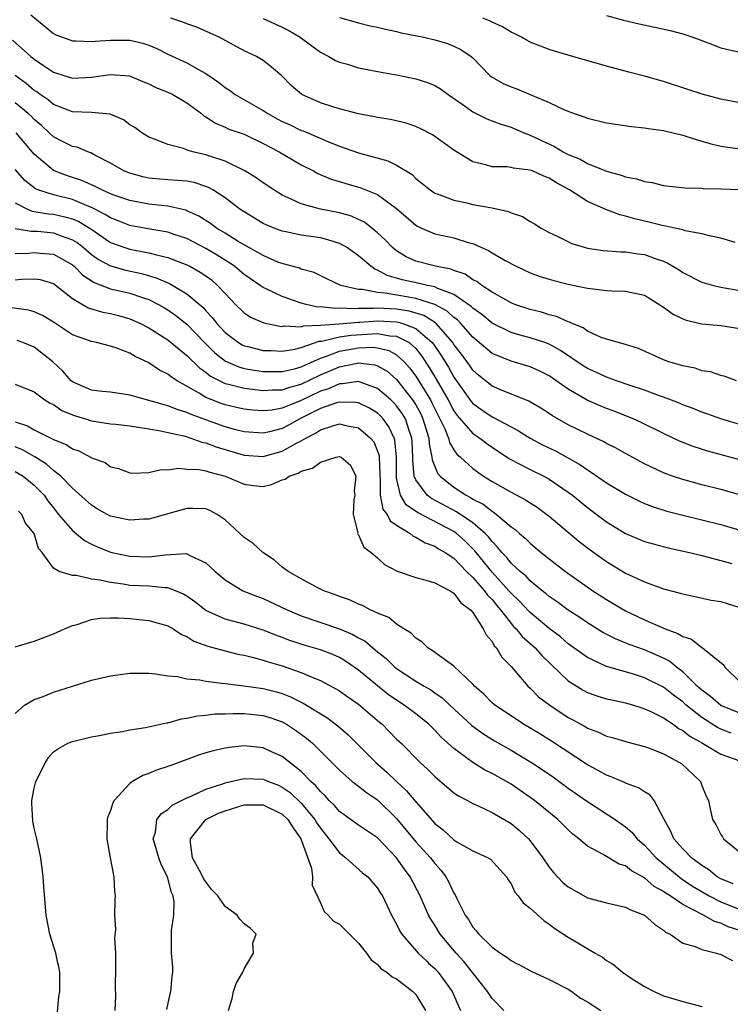
# Model space of a CAD drawing. Units: inches. Extents: x 2514000 to 2515961, y 1515000 to 1518000.
# Drawn here: x 2514485 to 2514560, y 1515666 to 1515769 of the extents above; entities that cross this region are included whole.
import ezdxf

# ---------------------------------------------------------------- set-up
doc = ezdxf.new("R2010")
doc.units = ezdxf.units.IN
doc.header["$MEASUREMENT"] = 0
doc.layers.add('LD25141515_2ft', color=71, linetype='Continuous')

msp = doc.modelspace()

# ---------------------------------------------------------------- linework, layer by layer
at = {"layer": 'LD25141515_2ft'}
for points, elevation in [([(2514486.65, 1515769.35), (2514489, 1515767.41), (2514489.27, 1515767.27), (2514489.94, 1515767), (2514491, 1515766.63), (2514491.36, 1515766.64), (2514493, 1515766.55), (2514493.39, 1515766.61), (2514495, 1515766.72), (2514497, 1515766.71), (2514498.39, 1515766.39), (2514499, 1515766.18), (2514499.84, 1515765.84), (2514501, 1515765.25), (2514503, 1515764.33), (2514504.54, 1515763.46), (2514505, 1515763.22), (2514506.31, 1515762.31), (2514507, 1515761.75), (2514507.46, 1515761.46), (2514508.08, 1515761), (2514511, 1515759.32), (2514511.48, 1515759), (2514512.46, 1515758.46), (2514513, 1515758.18), (2514513.82, 1515757.82), (2514515, 1515757.25), (2514515.19, 1515757.19), (2514518.04, 1515755.96), (2514519, 1515755.59), (2514521, 1515754.89), (2514524.06, 1515754.06), (2514525, 1515753.61), (2514526.61, 1515752.61), (2514527, 1515752.21), (2514527.69, 1515751.69), (2514528.51, 1515751), (2514529, 1515750.68), (2514529.47, 1515750.53), (2514531, 1515749.93), (2514532.35, 1515749.65), (2514533, 1515749.49), (2514535, 1515749.13), (2514536.74, 1515748.74), (2514537, 1515748.6), (2514538.21, 1515748.21), (2514539, 1515747.7), (2514539.45, 1515747.45), (2514540.15, 1515747), (2514541, 1515746.55), (2514541.85, 1515746.15), (2514543.38, 1515745.38), (2514544.66, 1515745), (2514545, 1515744.91), (2514546.66, 1515744.66), (2514548.5, 1515744.5), (2514549, 1515744.5), (2514550.3, 1515744.3), (2514551, 1515744.22), (2514552.23, 1515743.77), (2514553, 1515743.53), (2514553.38, 1515743.38), (2514554.62, 1515742.62), (2514555, 1515742.34), (2514557, 1515741.33), (2514557.26, 1515741.26), (2514558.23, 1515741), (2514559, 1515740.82), (2514561, 1515740.47)], 8532), ([(2514560.51, 1515745.49), (2514559, 1515745.96), (2514557.81, 1515746.19), (2514557, 1515746.42), (2514555.27, 1515746.73), (2514555, 1515746.82), (2514554.19, 1515747), (2514553.22, 1515747.22), (2514553, 1515747.24), (2514551.6, 1515747.6), (2514549.97, 1515747.97), (2514549, 1515748.26), (2514548.4, 1515748.4), (2514546.94, 1515748.94), (2514545, 1515749.8), (2514543.13, 1515751), (2514541.76, 1515751.76), (2514541, 1515752.24), (2514540.44, 1515752.44), (2514539.23, 1515753), (2514539, 1515753.09), (2514537.27, 1515753.27), (2514537, 1515753.35), (2514536.58, 1515753.42), (2514535, 1515753.44), (2514534.35, 1515753.65), (2514533, 1515753.96), (2514531, 1515755.17), (2514528.77, 1515756.77), (2514527.46, 1515757.46), (2514527, 1515757.67), (2514525.99, 1515757.99), (2514524.37, 1515758.37), (2514523, 1515758.6), (2514522.68, 1515758.68), (2514521, 1515758.98), (2514519, 1515759.49), (2514518.29, 1515759.71), (2514517, 1515760.14), (2514515.04, 1515761), (2514513.95, 1515761.95), (2514512.95, 1515762.95), (2514511.89, 1515763.89), (2514511, 1515764.57), (2514510.3, 1515765), (2514509.4, 1515765.4), (2514509, 1515765.59), (2514506.39, 1515767), (2514505.45, 1515767.45), (2514504.05, 1515768.05), (2514503, 1515768.42), (2514502.59, 1515768.59), (2514501.32, 1515769)], 8530), ([(2514511, 1515768.99), (2514513, 1515768.06), (2514513.7, 1515767.7), (2514514.88, 1515767), (2514516.11, 1515766.11), (2514517, 1515765.45), (2514517.87, 1515765), (2514518.58, 1515764.58), (2514519, 1515764.39), (2514519.83, 1515764.17), (2514521, 1515763.82), (2514523.36, 1515763.36), (2514525, 1515763.06), (2514527, 1515762.64), (2514528.25, 1515762.25), (2514529, 1515761.94), (2514529.6, 1515761.6), (2514530.41, 1515761), (2514532.32, 1515759.68), (2514533, 1515759.18), (2514534.46, 1515758.46), (2514535.91, 1515757.91), (2514537, 1515757.57), (2514538.35, 1515757), (2514539, 1515756.75), (2514540.18, 1515756.18), (2514541.55, 1515755.55), (2514542.47, 1515755), (2514543, 1515754.72), (2514544.24, 1515754.24), (2514545, 1515753.78), (2514547, 1515752.97), (2514548.55, 1515752.55), (2514549, 1515752.38), (2514550.17, 1515752.17), (2514551, 1515751.89), (2514551.79, 1515751.79), (2514553, 1515751.48), (2514555.22, 1515751.22), (2514557, 1515751.18), (2514557.16, 1515751.16), (2514559, 1515751.13), (2514561.93, 1515751)], 8528), ([(2514519, 1515769.08), (2514521, 1515768.51), (2514522.22, 1515768.22), (2514523, 1515768.05), (2514523.84, 1515767.84), (2514525, 1515767.6), (2514525.48, 1515767.48), (2514527.84, 1515767), (2514529, 1515766.73), (2514530.34, 1515766.34), (2514531, 1515766.08), (2514531.74, 1515765.74), (2514532.81, 1515765), (2514533, 1515764.84), (2514534.78, 1515763), (2514534.9, 1515762.9), (2514535, 1515762.83), (2514536.17, 1515762.17), (2514537, 1515761.8), (2514537.59, 1515761.59), (2514539.01, 1515761.01), (2514541, 1515760.18), (2514542.6, 1515759.4), (2514543.62, 1515759), (2514544.66, 1515758.66), (2514545, 1515758.51), (2514547, 1515758.04), (2514549.64, 1515757.64), (2514551, 1515757.51), (2514551.43, 1515757.43), (2514553, 1515757.24), (2514555, 1515756.76), (2514556.31, 1515756.31), (2514557, 1515756.12), (2514557.86, 1515755.86), (2514559, 1515755.58), (2514561, 1515755.3)], 8526), ([(2514561, 1515760.13), (2514559, 1515760.52), (2514557.04, 1515761.04), (2514555.53, 1515761.53), (2514553, 1515762.36), (2514551, 1515762.92), (2514549.35, 1515763.35), (2514547, 1515763.98), (2514543, 1515765.12), (2514541.55, 1515765.55), (2514541, 1515765.73), (2514540.07, 1515766.07), (2514539, 1515766.5), (2514538.67, 1515766.67), (2514538.11, 1515767), (2514537.38, 1515767.38), (2514537, 1515767.54), (2514536.1, 1515768.1), (2514535, 1515768.58), (2514534.73, 1515768.73), (2514534.03, 1515769)], 8524), ([(2514547, 1515769.29), (2514548.8, 1515768.8), (2514550.42, 1515768.42), (2514552.07, 1515768.07), (2514553.7, 1515767.7), (2514555, 1515767.36), (2514556.07, 1515767), (2514557, 1515766.66), (2514558.2, 1515766.2), (2514559, 1515765.91), (2514561, 1515765.43), (2514563, 1515765.52), (2514565, 1515766.19), (2514567, 1515767.12), (2514569, 1515767.9), (2514571, 1515768.33), (2514573, 1515768.56), (2514575, 1515768.9)], 8522), ([(2514484.72, 1515766.72), (2514486.63, 1515765), (2514487, 1515764.7), (2514487.95, 1515764.05), (2514489, 1515763.36), (2514490.11, 1515763), (2514490.79, 1515762.79), (2514491, 1515762.71), (2514493, 1515762.81), (2514495, 1515763.11), (2514496.97, 1515762.97), (2514498.38, 1515762.38), (2514499, 1515762.14), (2514499.75, 1515761.75), (2514501, 1515761.26), (2514501.54, 1515761), (2514503, 1515760.15), (2514504.53, 1515759), (2514504.78, 1515758.78), (2514505, 1515758.67), (2514506, 1515758), (2514507, 1515757.58), (2514507.39, 1515757.39), (2514509, 1515756.84), (2514511, 1515755.88), (2514512.69, 1515755), (2514515, 1515753.65), (2514516.27, 1515753), (2514516.74, 1515752.74), (2514518.14, 1515752.14), (2514519, 1515751.89), (2514519.67, 1515751.67), (2514521.23, 1515751.24), (2514523, 1515750.53), (2514525, 1515749.05), (2514527, 1515747.3), (2514527.19, 1515747.19), (2514527.6, 1515747), (2514529, 1515746.39), (2514531, 1515745.97), (2514532.49, 1515745.51), (2514533, 1515745.38), (2514533.83, 1515745), (2514534.64, 1515744.64), (2514535, 1515744.41), (2514536.38, 1515743.62), (2514537.53, 1515743), (2514539, 1515742.33), (2514539.96, 1515741.96), (2514541, 1515741.64), (2514541.5, 1515741.5), (2514543, 1515741.13), (2514545, 1515740.72), (2514545.34, 1515740.66), (2514547, 1515740.47), (2514547.57, 1515740.43), (2514549, 1515740.4), (2514549.79, 1515740.21), (2514551, 1515739.97), (2514553, 1515738.73), (2514554, 1515738), (2514555, 1515737.49), (2514555.35, 1515737.35), (2514557, 1515736.96), (2514559, 1515736.78), (2514561, 1515736.49)], 8534), ([(2514560.65, 1515731), (2514559.44, 1515731.44), (2514559, 1515731.56), (2514557.93, 1515731.93), (2514557, 1515732.06), (2514556.31, 1515732.31), (2514555, 1515732.56), (2514554.68, 1515732.68), (2514553.54, 1515733), (2514553, 1515733.19), (2514550.37, 1515734.37), (2514549, 1515734.81), (2514547, 1515735.36), (2514546.46, 1515735.54), (2514545, 1515736.2), (2514544.55, 1515736.55), (2514543.42, 1515737), (2514543.14, 1515737.14), (2514543, 1515737.18), (2514541.75, 1515737.75), (2514541, 1515737.93), (2514540.18, 1515738.18), (2514539, 1515738.47), (2514537.41, 1515739), (2514537, 1515739.17), (2514535, 1515740.29), (2514533.92, 1515741), (2514533.4, 1515741.4), (2514533, 1515741.59), (2514532.17, 1515742.17), (2514531, 1515742.56), (2514530.69, 1515742.69), (2514529.09, 1515743), (2514527, 1515743.54), (2514525.99, 1515743.99), (2514525, 1515744.63), (2514524.78, 1515744.78), (2514524.54, 1515745), (2514523.78, 1515745.78), (2514523, 1515746.52), (2514522.41, 1515747), (2514521.61, 1515747.61), (2514521, 1515747.91), (2514520.25, 1515748.25), (2514519, 1515748.61), (2514517, 1515749), (2514515, 1515749.55), (2514513.95, 1515750.05), (2514513, 1515750.46), (2514512.12, 1515751), (2514511, 1515751.74), (2514510.26, 1515752.26), (2514509.09, 1515753), (2514507, 1515754.02), (2514505.5, 1515754.5), (2514505, 1515754.69), (2514503.64, 1515755), (2514503.13, 1515755.13), (2514503, 1515755.2), (2514502.66, 1515755.34), (2514501, 1515755.77), (2514499.7, 1515756.3), (2514499, 1515756.54), (2514498.29, 1515757), (2514497.54, 1515757.54), (2514497, 1515757.84), (2514496.35, 1515758.35), (2514494.94, 1515758.94), (2514493, 1515759.13), (2514491, 1515759.2), (2514489, 1515759.97), (2514488.44, 1515760.44), (2514487.61, 1515761), (2514487.27, 1515761.27), (2514487, 1515761.43), (2514486.15, 1515762.15), (2514485, 1515763)], 8536), ([(2514561.81, 1515726.19), (2514558.99, 1515727), (2514557.53, 1515727.53), (2514557, 1515727.7), (2514556.08, 1515728.08), (2514555, 1515728.49), (2514554.65, 1515728.65), (2514553, 1515729.28), (2514552.57, 1515729.43), (2514551, 1515730.01), (2514549.5, 1515730.5), (2514548.04, 1515731), (2514547.29, 1515731.29), (2514547, 1515731.37), (2514545.89, 1515731.89), (2514545, 1515732.28), (2514544.56, 1515732.56), (2514542.19, 1515734.19), (2514541, 1515734.83), (2514540.55, 1515735), (2514539, 1515735.51), (2514537.82, 1515735.82), (2514537, 1515736.06), (2514535, 1515737.05), (2514533.94, 1515737.94), (2514533, 1515738.6), (2514532.8, 1515738.8), (2514531, 1515740.05), (2514529.31, 1515740.69), (2514529, 1515740.85), (2514528.23, 1515741), (2514527.23, 1515741.23), (2514525.57, 1515741.57), (2514525, 1515741.76), (2514524.02, 1515742.03), (2514523, 1515742.6), (2514522.7, 1515742.7), (2514522.29, 1515743), (2514521, 1515744.11), (2514519.73, 1515745), (2514519, 1515745.4), (2514517.78, 1515745.78), (2514517, 1515745.97), (2514515, 1515746.25), (2514513.39, 1515746.61), (2514513, 1515746.68), (2514512.15, 1515747), (2514511.33, 1515747.33), (2514511, 1515747.5), (2514509, 1515748.7), (2514508.56, 1515749), (2514507, 1515750.17), (2514505.73, 1515751), (2514505.27, 1515751.27), (2514505, 1515751.38), (2514503.77, 1515751.77), (2514503, 1515751.91), (2514502.01, 1515752.01), (2514501, 1515752.06), (2514500.13, 1515752.13), (2514499, 1515752.25), (2514498.38, 1515752.38), (2514497, 1515752.75), (2514496.37, 1515753), (2514495, 1515753.8), (2514493.34, 1515754.66), (2514492.91, 1515754.91), (2514492.61, 1515755), (2514491.48, 1515755.48), (2514491, 1515755.56), (2514489.89, 1515756.11), (2514489, 1515756.57), (2514488.56, 1515757), (2514487.75, 1515757.75), (2514487, 1515758.37), (2514486.69, 1515758.69), (2514486.35, 1515759), (2514485, 1515760.12)], 8538), ([(2514561, 1515722.72), (2514557.63, 1515723.63), (2514556.11, 1515724.11), (2514554.68, 1515724.68), (2514553, 1515725.47), (2514550.63, 1515726.63), (2514549.81, 1515727), (2514547.8, 1515727.8), (2514547, 1515728.1), (2514546.36, 1515728.36), (2514544.97, 1515728.97), (2514543, 1515730.11), (2514541, 1515731.52), (2514540.01, 1515732.01), (2514539, 1515732.48), (2514537, 1515733.06), (2514535, 1515733.87), (2514533, 1515735.56), (2514531.74, 1515737), (2514531.38, 1515737.38), (2514531, 1515737.65), (2514530.31, 1515738.31), (2514529, 1515739), (2514527, 1515739.63), (2514526.25, 1515739.75), (2514523.81, 1515740.19), (2514523, 1515740.25), (2514521.43, 1515740.57), (2514521, 1515740.58), (2514519.15, 1515741), (2514517.69, 1515741.69), (2514516.35, 1515742.35), (2514515, 1515742.7), (2514514.8, 1515742.8), (2514513.23, 1515743.24), (2514513, 1515743.28), (2514512.55, 1515743.45), (2514511, 1515744.12), (2514509, 1515745.25), (2514508.39, 1515745.61), (2514507, 1515746.48), (2514506.12, 1515747), (2514505.48, 1515747.49), (2514504.26, 1515748.26), (2514503, 1515748.83), (2514502.88, 1515748.88), (2514501, 1515749.29), (2514499, 1515749.5), (2514497, 1515749.88), (2514495.65, 1515750.35), (2514495, 1515750.59), (2514494.09, 1515751), (2514493.38, 1515751.38), (2514493, 1515751.53), (2514491.98, 1515751.98), (2514491, 1515752.32), (2514490.47, 1515752.47), (2514489.09, 1515753), (2514489, 1515753.04), (2514487, 1515754.76), (2514485.11, 1515757)], 8540), ([(2514561, 1515719.05), (2514559, 1515719.6), (2514557, 1515720.09), (2514555, 1515720.64), (2514553.93, 1515721), (2514553, 1515721.35), (2514551, 1515722.3), (2514549, 1515723.37), (2514547.96, 1515723.96), (2514547, 1515724.44), (2514546.65, 1515724.65), (2514545, 1515725.42), (2514543, 1515726.4), (2514541.33, 1515727.33), (2514541, 1515727.56), (2514540.12, 1515728.12), (2514538.85, 1515728.85), (2514536, 1515730), (2514535, 1515730.43), (2514533.59, 1515731.59), (2514533, 1515732.11), (2514532.64, 1515732.64), (2514531.79, 1515733.79), (2514531, 1515734.82), (2514530.89, 1515735), (2514529.13, 1515737), (2514529.06, 1515737.06), (2514527.84, 1515737.84), (2514526.31, 1515738.31), (2514525, 1515738.5), (2514523, 1515738.61), (2514522.58, 1515738.58), (2514521, 1515738.59), (2514520.55, 1515738.55), (2514519, 1515738.6), (2514518.57, 1515738.57), (2514517, 1515738.75), (2514516.73, 1515738.73), (2514515.52, 1515739), (2514515, 1515739.15), (2514513, 1515739.83), (2514511.4, 1515740.6), (2514511, 1515740.77), (2514510.69, 1515741), (2514509.67, 1515741.67), (2514509, 1515742.15), (2514508, 1515743), (2514507, 1515743.66), (2514506.18, 1515744.18), (2514505, 1515744.87), (2514503, 1515745.9), (2514501.66, 1515746.34), (2514501, 1515746.57), (2514499.1, 1515746.9), (2514497, 1515747.28), (2514495.78, 1515747.78), (2514495, 1515748.07), (2514494.44, 1515748.44), (2514493, 1515749.18), (2514492.72, 1515749.28), (2514491, 1515750), (2514489, 1515750.48), (2514487.36, 1515751), (2514487.11, 1515751.11), (2514485.99, 1515751.99), (2514485, 1515753.14)], 8542), ([(2514485, 1515749.64), (2514486.3, 1515749), (2514486.79, 1515748.79), (2514488.49, 1515748.49), (2514489, 1515748.45), (2514490.19, 1515748.19), (2514491, 1515747.96), (2514491.68, 1515747.68), (2514492.92, 1515746.92), (2514495, 1515745.51), (2514496.39, 1515745), (2514497, 1515744.8), (2514499, 1515744.42), (2514499.81, 1515744.19), (2514501, 1515743.92), (2514503, 1515743.15), (2514503.31, 1515743), (2514504.4, 1515742.4), (2514505, 1515741.99), (2514505.57, 1515741.57), (2514506.22, 1515741), (2514507, 1515740.15), (2514508.09, 1515739), (2514509, 1515738.12), (2514509.68, 1515737.68), (2514511.06, 1515737.06), (2514512.72, 1515736.72), (2514513, 1515736.7), (2514513.25, 1515736.75), (2514515, 1515736.67), (2514515.24, 1515736.76), (2514517, 1515736.83), (2514518.98, 1515736.98), (2514521, 1515737.16), (2514521.15, 1515737.15), (2514523, 1515737.28), (2514525, 1515737.17), (2514525.15, 1515737.15), (2514525.65, 1515737), (2514527, 1515736.48), (2514528.73, 1515735), (2514528.85, 1515734.85), (2514529.66, 1515733.66), (2514530.42, 1515732.42), (2514531, 1515731.39), (2514532.82, 1515728.82), (2514533, 1515728.62), (2514533.94, 1515727.94), (2514535, 1515727.22), (2514535.16, 1515727.16), (2514537, 1515726.17), (2514537.77, 1515725.77), (2514538.99, 1515724.99), (2514540.3, 1515724.3), (2514541.65, 1515723.65), (2514544.22, 1515722.22), (2514545, 1515721.65), (2514545.41, 1515721.41), (2514547, 1515720.32), (2514549, 1515719.1), (2514550.41, 1515718.41), (2514551, 1515718.14), (2514551.82, 1515717.82), (2514553.34, 1515717.34), (2514555, 1515716.91), (2514559, 1515715.93), (2514561, 1515715.34)], 8544), ([(2514485, 1515746.96), (2514486.67, 1515746.67), (2514487, 1515746.68), (2514487.33, 1515746.67), (2514489, 1515746.51), (2514489.82, 1515746.18), (2514491, 1515745.79), (2514491.49, 1515745.49), (2514492.11, 1515745), (2514493, 1515744.25), (2514493.73, 1515743.73), (2514495, 1515743.04), (2514496.59, 1515742.59), (2514498.24, 1515742.24), (2514499.79, 1515741.79), (2514501.18, 1515741.18), (2514503, 1515740.11), (2514504.69, 1515738.69), (2514505, 1515738.34), (2514505.65, 1515737.65), (2514506.14, 1515737), (2514507, 1515736.07), (2514508.43, 1515735), (2514508.78, 1515734.78), (2514509, 1515734.68), (2514509.4, 1515734.6), (2514511, 1515734.19), (2514511.83, 1515734.17), (2514513, 1515734.1), (2514514.32, 1515734.32), (2514515, 1515734.49), (2514516.86, 1515735.14), (2514517.16, 1515735.16), (2514519, 1515735.59), (2514520.22, 1515735.78), (2514521.9, 1515735.9), (2514523, 1515735.94), (2514524.29, 1515735.71), (2514525, 1515735.66), (2514526.32, 1515735), (2514527, 1515734.4), (2514527.62, 1515733.62), (2514528.41, 1515732.41), (2514529.16, 1515731.16), (2514530.4, 1515729), (2514531, 1515727.86), (2514531.35, 1515727.35), (2514533, 1515725.47), (2514533.71, 1515725), (2514534.44, 1515724.44), (2514535, 1515724.05), (2514536.83, 1515722.83), (2514539, 1515721.7), (2514540.45, 1515721), (2514541, 1515720.7), (2514543, 1515719.33), (2514543.44, 1515719), (2514545, 1515717.72), (2514547, 1515716.21), (2514549, 1515715), (2514551, 1515714.17), (2514551.9, 1515713.9), (2514553.49, 1515713.49), (2514555.72, 1515713), (2514557, 1515712.69), (2514558.33, 1515712.33), (2514559, 1515712.18), (2514560.15, 1515711.85)], 8546), ([(2514485, 1515744.33), (2514486.39, 1515744.39), (2514487, 1515744.45), (2514487.62, 1515744.38), (2514489, 1515744.28), (2514491, 1515743.14), (2514491.17, 1515743), (2514492.08, 1515742.08), (2514493.29, 1515741.29), (2514495, 1515740.65), (2514497, 1515740.19), (2514498.25, 1515739.75), (2514499, 1515739.52), (2514500.02, 1515739), (2514500.64, 1515738.64), (2514501, 1515738.43), (2514501.85, 1515737.85), (2514503, 1515736.93), (2514504.86, 1515735), (2514505.94, 1515733.93), (2514507.05, 1515733.05), (2514508.45, 1515732.45), (2514509, 1515732.3), (2514510.1, 1515732.1), (2514511, 1515731.98), (2514511.96, 1515731.96), (2514513, 1515731.97), (2514514.27, 1515732.27), (2514515, 1515732.47), (2514517, 1515733.38), (2514517.55, 1515733.55), (2514519, 1515734.1), (2514521, 1515734.45), (2514522.51, 1515734.51), (2514523, 1515734.45), (2514524.18, 1515734.18), (2514525, 1515733.73), (2514525.8, 1515733), (2514526.36, 1515732.36), (2514527, 1515731.48), (2514528.54, 1515729), (2514528.7, 1515728.7), (2514529, 1515728.06), (2514529.54, 1515727), (2514530.04, 1515725.96), (2514530.43, 1515725), (2514530.54, 1515724.53), (2514531, 1515723.78), (2514531.32, 1515723.32), (2514531.7, 1515723), (2514533, 1515721.81), (2514534.11, 1515721), (2514535, 1515720.45), (2514537, 1515719.32), (2514538.53, 1515718.53), (2514539, 1515718.2), (2514539.74, 1515717.74), (2514540.76, 1515717), (2514541, 1515716.81), (2514544.15, 1515714.15), (2514545.28, 1515713.28), (2514547, 1515712.06), (2514549, 1515710.85), (2514551, 1515709.91), (2514552.7, 1515709.3), (2514553, 1515709.21), (2514554.75, 1515708.75), (2514555, 1515708.66), (2514558, 1515708), (2514559, 1515707.85), (2514561, 1515707.24)], 8548), ([(2514485, 1515741.58), (2514485.66, 1515741.66), (2514487, 1515741.7), (2514487.62, 1515741.62), (2514489, 1515741.2), (2514491, 1515739.64), (2514492.66, 1515738.66), (2514494.2, 1515738.2), (2514495, 1515738.04), (2514495.83, 1515737.83), (2514497, 1515737.5), (2514498.15, 1515737), (2514499, 1515736.56), (2514501, 1515735.28), (2514503, 1515733.65), (2514504.34, 1515732.34), (2514505, 1515731.89), (2514505.49, 1515731.49), (2514507, 1515730.72), (2514507.35, 1515730.65), (2514509, 1515730.21), (2514509.88, 1515730.12), (2514511, 1515729.97), (2514511.95, 1515730.05), (2514513, 1515730.06), (2514513.69, 1515730.31), (2514515, 1515730.65), (2514517, 1515731.63), (2514519, 1515732.48), (2514520.85, 1515732.85), (2514521, 1515732.87), (2514522.68, 1515732.68), (2514523, 1515732.57), (2514524, 1515732), (2514525, 1515731.12), (2514526.67, 1515729), (2514526.81, 1515728.81), (2514527, 1515728.48), (2514527.52, 1515727.52), (2514527.76, 1515727), (2514528.36, 1515725), (2514528.4, 1515724.4), (2514528.7, 1515723), (2514528.72, 1515722.72), (2514529, 1515722), (2514529.3, 1515721.3), (2514529.55, 1515721), (2514531, 1515719.85), (2514532.28, 1515719), (2514532.76, 1515718.76), (2514533, 1515718.6), (2514534.07, 1515718.07), (2514535, 1515717.32), (2514535.21, 1515717.21), (2514535.48, 1515717), (2514537, 1515715.7), (2514537.42, 1515715.42), (2514537.88, 1515715), (2514538.49, 1515714.49), (2514539, 1515713.98), (2514539.54, 1515713.54), (2514540.17, 1515713), (2514541, 1515712.33), (2514542.71, 1515711), (2514545.58, 1515709), (2514547, 1515708.07), (2514549, 1515706.87), (2514551, 1515705.94), (2514552.9, 1515705.1), (2514553.15, 1515705), (2514554.5, 1515704.5), (2514555, 1515704.18), (2514555.91, 1515703.91), (2514557, 1515703.04), (2514557.09, 1515703), (2514559.26, 1515701.26), (2514559.41, 1515701), (2514561, 1515699.44)], 8550), ([(2514561, 1515696.15), (2514559, 1515696.97), (2514557.91, 1515697.91), (2514557, 1515698.56), (2514556.52, 1515699), (2514555, 1515700.5), (2514554.34, 1515701), (2514553.61, 1515701.61), (2514553, 1515701.92), (2514551, 1515702.79), (2514549.37, 1515703.37), (2514547.94, 1515703.94), (2514546.62, 1515704.62), (2514545, 1515705.62), (2514544.2, 1515706.2), (2514543, 1515706.97), (2514541.84, 1515707.84), (2514541, 1515708.4), (2514540.68, 1515708.68), (2514540.26, 1515709), (2514539, 1515710.02), (2514538.54, 1515710.54), (2514537.96, 1515711), (2514537, 1515711.88), (2514536.51, 1515712.51), (2514536.02, 1515713), (2514535.58, 1515713.57), (2514535, 1515714.14), (2514534.64, 1515714.64), (2514534.29, 1515715), (2514533, 1515716.12), (2514531.28, 1515717.28), (2514528.65, 1515718.65), (2514528.19, 1515719), (2514527, 1515720.61), (2514526.84, 1515721), (2514526.71, 1515722.71), (2514526.71, 1515723), (2514526.62, 1515724.62), (2514526.58, 1515725), (2514526.33, 1515725.67), (2514525.91, 1515727), (2514525.57, 1515727.57), (2514525, 1515728.37), (2514524.7, 1515728.7), (2514524.39, 1515729), (2514523, 1515730.2), (2514521.16, 1515730.84), (2514521, 1515730.91), (2514519.32, 1515730.68), (2514519, 1515730.69), (2514517.84, 1515730.16), (2514517, 1515729.9), (2514515, 1515728.93), (2514513, 1515728.13), (2514511.93, 1515727.93), (2514511, 1515727.84), (2514509.91, 1515727.91), (2514509, 1515728.01), (2514508.2, 1515728.2), (2514507, 1515728.47), (2514506.61, 1515728.61), (2514505.61, 1515729), (2514505, 1515729.26), (2514504.3, 1515729.7), (2514501.97, 1515731), (2514501.37, 1515731.37), (2514501, 1515731.68), (2514500.11, 1515732.11), (2514499, 1515732.88), (2514497.56, 1515733.56), (2514497, 1515733.9), (2514495.54, 1515734.46), (2514495, 1515734.62), (2514493.53, 1515735), (2514493, 1515735.11), (2514491.59, 1515735.59), (2514491, 1515735.83), (2514489, 1515737.14), (2514487.85, 1515737.85), (2514487, 1515738.24), (2514486.4, 1515738.4), (2514484.63, 1515738.63)], 8552), ([(2514560.08, 1515694.08), (2514559, 1515694.48), (2514558.65, 1515694.65), (2514557, 1515695.7), (2514555.38, 1515697), (2514555, 1515697.35), (2514554.05, 1515698.05), (2514553, 1515698.89), (2514551, 1515699.87), (2514549.72, 1515700.28), (2514547, 1515701.06), (2514545, 1515701.98), (2514543, 1515703.44), (2514542.17, 1515704.17), (2514541, 1515705.05), (2514539, 1515706.7), (2514538.85, 1515706.85), (2514537.89, 1515707.89), (2514537, 1515708.74), (2514536.78, 1515709), (2514535, 1515710.93), (2514533.33, 1515713), (2514533.19, 1515713.19), (2514532.2, 1515714.2), (2514531.29, 1515715), (2514531, 1515715.21), (2514527.18, 1515717.18), (2514526.01, 1515718.01), (2514525.39, 1515719), (2514525, 1515720.78), (2514524.97, 1515721), (2514525, 1515723), (2514524.81, 1515724.81), (2514524.75, 1515725), (2514524.19, 1515726.19), (2514523.59, 1515727), (2514523.31, 1515727.31), (2514523, 1515727.61), (2514522.14, 1515728.14), (2514521, 1515728.69), (2514520.73, 1515728.73), (2514519, 1515728.77), (2514518.68, 1515728.68), (2514517, 1515728.08), (2514514.86, 1515727), (2514513.65, 1515726.35), (2514513, 1515726.01), (2514511.66, 1515725.66), (2514511, 1515725.51), (2514509, 1515725.64), (2514508.14, 1515725.86), (2514507, 1515726.19), (2514503.46, 1515727.46), (2514503, 1515727.69), (2514501.99, 1515727.99), (2514501, 1515728.39), (2514500.5, 1515728.5), (2514497, 1515729.51), (2514495, 1515729.82), (2514494.12, 1515729.88), (2514493, 1515730.02), (2514491, 1515730.89), (2514490.87, 1515731), (2514490, 1515732), (2514488.95, 1515733), (2514487, 1515734.53), (2514485.81, 1515735), (2514485.21, 1515735.21)], 8554), ([(2514485, 1515730.63), (2514487, 1515729.83), (2514488.11, 1515729), (2514488.67, 1515728.67), (2514489, 1515728.51), (2514489.88, 1515727.88), (2514491, 1515727.42), (2514491.31, 1515727.31), (2514492.37, 1515727), (2514493, 1515726.8), (2514495, 1515726.5), (2514495.55, 1515726.45), (2514497, 1515726.28), (2514498.09, 1515726.09), (2514499, 1515725.98), (2514500.23, 1515725.77), (2514502.82, 1515725.18), (2514503.41, 1515725), (2514504.57, 1515724.57), (2514505, 1515724.5), (2514506.07, 1515724.07), (2514509, 1515723.2), (2514511, 1515723.08), (2514513, 1515723.62), (2514514.41, 1515724.41), (2514515, 1515724.7), (2514515.47, 1515725), (2514516.49, 1515725.51), (2514517, 1515725.86), (2514518.29, 1515726.29), (2514519, 1515726.48), (2514519.68, 1515726.32), (2514521, 1515726.07), (2514522.27, 1515725), (2514522.59, 1515724.59), (2514523, 1515723.63), (2514523.16, 1515723.16), (2514523.17, 1515723), (2514523.23, 1515721.23), (2514523.22, 1515721), (2514523.27, 1515720.73), (2514523.26, 1515719), (2514523.55, 1515717.55), (2514523.99, 1515717), (2514524.32, 1515716.32), (2514525, 1515715.87), (2514526.41, 1515715), (2514526.73, 1515714.73), (2514527, 1515714.62), (2514528, 1515714), (2514529, 1515713.65), (2514529.39, 1515713.39), (2514530.1, 1515713), (2514531, 1515712.41), (2514532.34, 1515711), (2514533, 1515710.37), (2514534.21, 1515709), (2514534.53, 1515708.53), (2514535, 1515708.06), (2514535.47, 1515707.47), (2514535.88, 1515707), (2514537, 1515705.56), (2514537.26, 1515705.26), (2514537.54, 1515705), (2514538.18, 1515704.18), (2514539.54, 1515703), (2514540.21, 1515702.21), (2514543, 1515699.56), (2514544.56, 1515698.56), (2514545, 1515698.34), (2514545.99, 1515697.99), (2514547, 1515697.68), (2514547.55, 1515697.55), (2514549, 1515697.25), (2514549.84, 1515697), (2514550.71, 1515696.71), (2514551, 1515696.63), (2514551.67, 1515696.33), (2514553, 1515695.67), (2514553.99, 1515695), (2514554.57, 1515694.57), (2514555, 1515694.36), (2514555.74, 1515693.74), (2514557.06, 1515693), (2514559, 1515691.85), (2514561, 1515691.17)], 8556), ([(2514485, 1515726.69), (2514486.28, 1515726.28), (2514487, 1515725.87), (2514488.73, 1515725), (2514488.92, 1515724.92), (2514489, 1515724.86), (2514490.33, 1515724.33), (2514491, 1515723.87), (2514491.65, 1515723.65), (2514492.97, 1515722.97), (2514493, 1515722.94), (2514494.44, 1515722.44), (2514495, 1515721.99), (2514495.82, 1515721.82), (2514497, 1515721.34), (2514497.3, 1515721.3), (2514499, 1515721.38), (2514500.3, 1515721.7), (2514501, 1515721.65), (2514502.16, 1515721.84), (2514503, 1515721.75), (2514504.29, 1515721.71), (2514505, 1515721.56), (2514505.41, 1515721.41), (2514507.02, 1515721), (2514509, 1515720.15), (2514509.98, 1515720.02), (2514511, 1515719.93), (2514511.88, 1515720.12), (2514513, 1515720.61), (2514513.31, 1515720.69), (2514513.72, 1515721), (2514514.68, 1515721.32), (2514515, 1515721.53), (2514516.17, 1515721.83), (2514517, 1515722.48), (2514518.65, 1515723), (2514519, 1515723.08), (2514519.19, 1515723), (2514520.16, 1515722.16), (2514520.72, 1515721), (2514520.55, 1515719.45), (2514520.6, 1515719), (2514520.52, 1515718.52), (2514520.45, 1515717), (2514520.92, 1515715.08), (2514520.91, 1515715), (2514520.93, 1515714.93), (2514521, 1515714.86), (2514521.57, 1515713.57), (2514522.34, 1515713), (2514523, 1515712.46), (2514523.74, 1515711.74), (2514525.05, 1515711.05), (2514527, 1515710.38), (2514527.82, 1515710.18), (2514529, 1515709.82), (2514530.61, 1515709), (2514530.83, 1515708.83), (2514531, 1515708.75), (2514531.72, 1515707.72), (2514532.76, 1515707), (2514533, 1515706.72), (2514534.08, 1515705), (2514534.37, 1515704.37), (2514535, 1515703.68), (2514535.23, 1515703.23), (2514535.48, 1515703), (2514536.04, 1515702.04), (2514537, 1515701.07), (2514538.77, 1515699), (2514539, 1515698.79), (2514539.89, 1515697.89), (2514541.05, 1515697), (2514543, 1515695.72), (2514543.47, 1515695.47), (2514544.76, 1515694.76), (2514545, 1515694.6), (2514546.16, 1515694.16), (2514547, 1515693.75), (2514547.6, 1515693.6), (2514549.15, 1515693.15), (2514551, 1515692.67), (2514551.52, 1515692.48), (2514553, 1515691.9), (2514554.68, 1515691), (2514554.87, 1515690.87), (2514556.85, 1515689), (2514557, 1515688.59), (2514557.47, 1515687.47), (2514557.69, 1515687), (2514557.87, 1515686.13), (2514558.13, 1515685), (2514558.48, 1515684.48), (2514559, 1515683.45), (2514559.19, 1515683.19), (2514559.29, 1515683), (2514561, 1515681.58)], 8558), ([(2514560.28, 1515678.28), (2514559, 1515678.79), (2514558.63, 1515679), (2514557.74, 1515679.74), (2514557, 1515680.2), (2514555.93, 1515681), (2514555, 1515681.95), (2514554.08, 1515683), (2514553.76, 1515683.76), (2514553.06, 1515685), (2514553, 1515685.17), (2514552.02, 1515687), (2514551.57, 1515687.57), (2514551, 1515687.91), (2514550.35, 1515688.35), (2514549, 1515688.84), (2514548.9, 1515688.9), (2514547.49, 1515689.49), (2514547, 1515689.65), (2514546.15, 1515690.15), (2514545, 1515690.73), (2514541.23, 1515693.23), (2514540, 1515694), (2514538.32, 1515695), (2514537.52, 1515695.52), (2514535.3, 1515697), (2514535, 1515697.26), (2514534.14, 1515698.14), (2514533.17, 1515699), (2514533, 1515699.2), (2514531, 1515701.08), (2514530.74, 1515701.26), (2514528.73, 1515702.73), (2514528.27, 1515703), (2514527.63, 1515703.63), (2514527, 1515704.03), (2514526.53, 1515704.53), (2514525.75, 1515705), (2514525, 1515705.49), (2514524.18, 1515706.18), (2514523, 1515706.63), (2514522.22, 1515707), (2514521.43, 1515707.43), (2514521, 1515707.59), (2514520.05, 1515708.05), (2514519, 1515708.4), (2514518.58, 1515708.58), (2514517.36, 1515709), (2514516.66, 1515709.34), (2514515, 1515710.23), (2514513.62, 1515711), (2514513, 1515711.48), (2514512.19, 1515712.19), (2514510.97, 1515713), (2514509.95, 1515713.95), (2514509, 1515714.58), (2514507, 1515716.43), (2514506.16, 1515717), (2514505.42, 1515717.42), (2514505, 1515717.59), (2514503.63, 1515717.63), (2514503, 1515717.61), (2514499.41, 1515716.59), (2514499, 1515716.51), (2514498.49, 1515716.49), (2514497, 1515716.4), (2514495, 1515716.82), (2514494.65, 1515717), (2514493.59, 1515717.59), (2514493, 1515717.95), (2514491, 1515719.75), (2514489.78, 1515721), (2514489, 1515721.61), (2514488.26, 1515722.26), (2514487.04, 1515723.04), (2514485.76, 1515723.76), (2514485, 1515724.09)], 8560), ([(2514485, 1515721.5), (2514485.82, 1515721), (2514487, 1515720.06), (2514488.02, 1515719), (2514488.42, 1515718.42), (2514489, 1515717.67), (2514489.55, 1515717), (2514491, 1515715.31), (2514492.27, 1515714.27), (2514493, 1515713.89), (2514493.61, 1515713.61), (2514495, 1515713.05), (2514497, 1515712.61), (2514499, 1515712.55), (2514500.77, 1515712.77), (2514502.89, 1515712.89), (2514503, 1515712.87), (2514503.32, 1515712.68), (2514505, 1515711.91), (2514505.95, 1515711), (2514507, 1515710.12), (2514508.88, 1515709), (2514510.39, 1515708.39), (2514511, 1515708.17), (2514513.51, 1515707), (2514515, 1515706.38), (2514519, 1515705), (2514520.41, 1515704.41), (2514521, 1515704.07), (2514521.69, 1515703.7), (2514522.5, 1515703), (2514523, 1515702.58), (2514523.89, 1515701.89), (2514524.8, 1515701), (2514525, 1515700.84), (2514527, 1515699.53), (2514527.87, 1515699), (2514528.59, 1515698.59), (2514529, 1515698.29), (2514529.77, 1515697.77), (2514530.57, 1515697), (2514532.87, 1515694.87), (2514534.03, 1515694.03), (2514535.27, 1515693.27), (2514537, 1515692.29), (2514539.14, 1515691), (2514540.26, 1515690.26), (2514541.44, 1515689.44), (2514543, 1515688.3), (2514545, 1515686.9), (2514547.9, 1515685), (2514549, 1515684.24), (2514549.68, 1515683.68), (2514550.22, 1515683), (2514551, 1515682.32), (2514552.2, 1515681), (2514554.83, 1515678.83), (2514556.04, 1515678.04), (2514557.78, 1515677), (2514559, 1515676.38), (2514561, 1515675.59)], 8562), ([(2514561, 1515673.38), (2514559.77, 1515673.77), (2514559, 1515674.14), (2514558.32, 1515674.32), (2514557.18, 1515675), (2514555, 1515676.1), (2514553.68, 1515677), (2514553.26, 1515677.26), (2514553, 1515677.46), (2514552.01, 1515678.01), (2514551, 1515678.91), (2514549.63, 1515679.63), (2514549, 1515680.17), (2514548.35, 1515680.35), (2514546.66, 1515681.34), (2514545, 1515682.22), (2514544.12, 1515683), (2514543.48, 1515683.48), (2514543, 1515683.94), (2514541.92, 1515685), (2514539.45, 1515687), (2514539, 1515687.33), (2514537, 1515688.71), (2514536.51, 1515689), (2514535, 1515689.85), (2514534.23, 1515690.23), (2514533, 1515691), (2514531, 1515692.46), (2514529.66, 1515693.66), (2514529, 1515694.38), (2514528.68, 1515694.68), (2514528.37, 1515695), (2514527, 1515696.1), (2514525.8, 1515697), (2514525, 1515697.51), (2514524.12, 1515698.12), (2514523, 1515699.01), (2514521, 1515700.68), (2514519.62, 1515701.62), (2514519, 1515701.99), (2514518.3, 1515702.3), (2514517, 1515702.79), (2514515.3, 1515703.3), (2514513.79, 1515703.79), (2514513, 1515704.1), (2514512.33, 1515704.33), (2514511, 1515704.85), (2514509, 1515705.48), (2514507, 1515706.03), (2514505, 1515706.93), (2514503.83, 1515707.83), (2514503, 1515708.44), (2514502.65, 1515708.65), (2514501.8, 1515709), (2514501, 1515709.3), (2514500.71, 1515709.29), (2514499, 1515709.46), (2514497, 1515709.56), (2514496.32, 1515709.68), (2514495, 1515709.84), (2514493.9, 1515710.1), (2514493, 1515710.21), (2514491.41, 1515710.59), (2514491, 1515710.58), (2514489.62, 1515711), (2514489, 1515711.36), (2514487.83, 1515713), (2514487.42, 1515713.42), (2514486.99, 1515715), (2514486.07, 1515716.07), (2514485.69, 1515717), (2514485.35, 1515717.35)], 8564), ([(2514485, 1515703.1), (2514487, 1515703.7), (2514489, 1515704.46), (2514490.18, 1515705), (2514491, 1515705.34), (2514491.48, 1515705.47), (2514493, 1515705.98), (2514493.87, 1515706.13), (2514495, 1515706.16), (2514495.83, 1515706.17), (2514497, 1515706.08), (2514499, 1515705.89), (2514501, 1515705.32), (2514501.55, 1515705), (2514502.42, 1515704.42), (2514503, 1515704.19), (2514503.72, 1515703.72), (2514505.18, 1515703.18), (2514507, 1515702.69), (2514508.35, 1515702.35), (2514509, 1515702.23), (2514510, 1515702), (2514511, 1515701.72), (2514511.53, 1515701.53), (2514513, 1515701.13), (2514515, 1515700.42), (2514516.04, 1515699.96), (2514517, 1515699.58), (2514518.69, 1515698.69), (2514519, 1515698.5), (2514519.87, 1515697.87), (2514521, 1515697.11), (2514523.21, 1515695.21), (2514523.47, 1515695), (2514525, 1515693.45), (2514525.48, 1515693), (2514527.46, 1515691), (2514528.27, 1515690.27), (2514529, 1515689.51), (2514531, 1515687.81), (2514531.48, 1515687.48), (2514532.42, 1515687), (2514533, 1515686.68), (2514533.55, 1515686.45), (2514535, 1515685.76), (2514537, 1515684.58), (2514537.87, 1515683.87), (2514538.81, 1515683), (2514539, 1515682.78), (2514540.34, 1515681), (2514541, 1515680.02), (2514541.45, 1515679.45), (2514542.42, 1515678.42), (2514543, 1515677.96), (2514543.6, 1515677.6), (2514545, 1515676.81), (2514547, 1515676.27), (2514549, 1515675.83), (2514549.54, 1515675.54), (2514550.99, 1515675), (2514552.03, 1515674.03), (2514553, 1515673.42), (2514553.21, 1515673.21), (2514553.67, 1515673), (2514555, 1515672.06), (2514556.3, 1515671.7), (2514557, 1515671.39), (2514558.56, 1515671), (2514559, 1515670.87), (2514560.23, 1515670.23)], 8566), ([(2514485, 1515696.13), (2514485.98, 1515697), (2514487, 1515697.59), (2514487.92, 1515697.92), (2514489, 1515698.35), (2514491, 1515699), (2514493, 1515699.62), (2514495, 1515700.09), (2514497, 1515700.34), (2514497.64, 1515700.36), (2514499, 1515700.34), (2514499.7, 1515700.3), (2514501, 1515700.09), (2514502, 1515700), (2514503, 1515699.77), (2514504.36, 1515699.64), (2514505, 1515699.5), (2514506.68, 1515699.32), (2514507, 1515699.26), (2514508.97, 1515699.03), (2514511, 1515698.76), (2514512.4, 1515698.4), (2514513, 1515698.22), (2514513.88, 1515697.88), (2514515.21, 1515697.21), (2514517.69, 1515695.69), (2514518.83, 1515694.83), (2514519.9, 1515693.9), (2514521, 1515692.82), (2514522.81, 1515691), (2514523.98, 1515689.98), (2514524.98, 1515689), (2514526.03, 1515688.03), (2514527, 1515686.86), (2514529, 1515684.59), (2514529.9, 1515683.9), (2514531, 1515682.89), (2514531.31, 1515682.69), (2514533, 1515681.72), (2514534.59, 1515681), (2514534.85, 1515680.85), (2514536.51, 1515679), (2514536.69, 1515678.69), (2514537, 1515678.26), (2514537.39, 1515677.39), (2514537.74, 1515677), (2514538.27, 1515676.27), (2514539, 1515675.72), (2514540.43, 1515674.43), (2514541, 1515674.06), (2514541.58, 1515673.58), (2514543, 1515672.67), (2514543.82, 1515672.18), (2514545.82, 1515671), (2514546.58, 1515670.58), (2514547, 1515670.24), (2514547.48, 1515669.96), (2514547.79, 1515669.79), (2514548.68, 1515669), (2514549.61, 1515668.39), (2514551, 1515667.52), (2514552.02, 1515667), (2514553, 1515666.54), (2514555, 1515665.93), (2514557, 1515665.42)], 8568), ([(2514489.28, 1515663.28), (2514489.58, 1515666.42), (2514489.67, 1515667), (2514489.66, 1515668.34), (2514489.67, 1515669), (2514489.57, 1515669.57), (2514489.48, 1515669.96), (2514489.24, 1515671), (2514488.63, 1515673), (2514488.24, 1515675), (2514487.98, 1515677.98), (2514487.93, 1515679), (2514487.69, 1515681), (2514487.27, 1515683), (2514487, 1515684.09), (2514486.84, 1515684.84), (2514486.73, 1515686.73), (2514486.74, 1515687), (2514487, 1515688.31), (2514487.17, 1515689), (2514488.16, 1515691), (2514488.49, 1515691.51), (2514489, 1515692.1), (2514489.54, 1515692.46), (2514490.53, 1515693), (2514491, 1515693.2), (2514493, 1515693.67), (2514493.82, 1515693.82), (2514495, 1515694.06), (2514496.24, 1515694.24), (2514497, 1515694.4), (2514498.66, 1515694.66), (2514500.85, 1515695.15), (2514501, 1515695.16), (2514502.43, 1515695.57), (2514503, 1515695.62), (2514504.11, 1515695.89), (2514505, 1515695.95), (2514505.92, 1515696.08), (2514507, 1515696.1), (2514507.86, 1515696.14), (2514509, 1515696.11), (2514511, 1515695.9), (2514511.69, 1515695.69), (2514513, 1515695.25), (2514513.44, 1515695), (2514514.39, 1515694.39), (2514515.54, 1515693.54), (2514516.17, 1515693), (2514518.19, 1515691), (2514519, 1515690.17), (2514520.35, 1515689), (2514520.71, 1515688.71), (2514521, 1515688.5), (2514521.83, 1515687.83), (2514523, 1515687.07), (2514525, 1515685.11), (2514527, 1515682.68), (2514528.54, 1515681), (2514529, 1515680.39), (2514529.66, 1515679.66), (2514530.15, 1515679), (2514530.46, 1515678.46), (2514531, 1515677.31), (2514531.12, 1515677.12), (2514531.34, 1515676.66), (2514532.19, 1515675), (2514532.53, 1515674.53), (2514533, 1515673.72), (2514533.35, 1515673.35), (2514533.62, 1515673), (2514535, 1515671.65), (2514535.89, 1515671), (2514536.57, 1515670.57), (2514537, 1515670.22), (2514537.51, 1515669.96), (2514537.81, 1515669.81), (2514539.12, 1515669.12), (2514541, 1515668.24), (2514543, 1515667.22), (2514543.36, 1515667), (2514544.28, 1515666.28), (2514545, 1515665.89), (2514546.4, 1515665)], 8570), ([(2514536.23, 1515665), (2514535, 1515666.25), (2514534.53, 1515667), (2514532.18, 1515669.96), (2514532.08, 1515670.08), (2514531.25, 1515671), (2514529.57, 1515673), (2514529, 1515673.93), (2514528.57, 1515674.57), (2514528.35, 1515675), (2514527.46, 1515677), (2514526.42, 1515679), (2514525.82, 1515679.82), (2514525, 1515681), (2514523, 1515683.08), (2514521, 1515684.43), (2514519, 1515685.84), (2514518.47, 1515686.47), (2514517.93, 1515687), (2514517.49, 1515687.49), (2514517, 1515687.94), (2514516.54, 1515688.54), (2514516, 1515689), (2514515, 1515690.03), (2514513, 1515691.63), (2514511.88, 1515692.12), (2514511, 1515692.53), (2514509, 1515692.72), (2514507.43, 1515692.57), (2514507, 1515692.5), (2514505.77, 1515692.23), (2514505, 1515692.01), (2514504.23, 1515691.77), (2514501.31, 1515690.69), (2514501, 1515690.56), (2514499.82, 1515690.18), (2514499, 1515689.83), (2514498.38, 1515689.62), (2514497.31, 1515689), (2514497, 1515688.79), (2514495.36, 1515687), (2514495.23, 1515686.77), (2514495, 1515685.96), (2514494.7, 1515685.3), (2514494.65, 1515685), (2514494.65, 1515684.65), (2514494.6, 1515683), (2514494.94, 1515681), (2514495.34, 1515679), (2514495.42, 1515677.42), (2514495.47, 1515677), (2514495.44, 1515676.56), (2514495.42, 1515675), (2514495.5, 1515673.5), (2514495.42, 1515672.58), (2514495.5, 1515671), (2514495.51, 1515669.96), (2514495.51, 1515669.51), (2514495.49, 1515667.49), (2514495.51, 1515666.49), (2514495.45, 1515665)], 8572), ([(2514500.91, 1515665.09), (2514501.25, 1515666.75), (2514501.33, 1515667), (2514501.44, 1515668.56), (2514501.53, 1515669), (2514501.52, 1515669.52), (2514501.48, 1515669.96), (2514501.38, 1515671), (2514501.39, 1515672.61), (2514501.38, 1515673), (2514501.38, 1515673.38), (2514501.62, 1515675), (2514501.66, 1515676.34), (2514501.56, 1515677), (2514501.37, 1515677.37), (2514500.98, 1515679), (2514500.29, 1515680.29), (2514500.06, 1515681), (2514499.66, 1515682.34), (2514499.48, 1515683), (2514499.7, 1515683.7), (2514499.85, 1515685), (2514500.34, 1515685.66), (2514501, 1515686.06), (2514501.47, 1515686.53), (2514503, 1515687.28), (2514503.46, 1515687.46), (2514505, 1515688.18), (2514506.76, 1515688.76), (2514507, 1515688.86), (2514509, 1515689.32), (2514511, 1515689.25), (2514511.18, 1515689.18), (2514511.55, 1515689), (2514512.6, 1515688.6), (2514513, 1515688.42), (2514513.84, 1515687.84), (2514515, 1515686.73), (2514516.43, 1515685), (2514516.64, 1515684.64), (2514517, 1515684.09), (2514517.9, 1515683), (2514519, 1515681.51), (2514519.68, 1515681), (2514521.43, 1515679.43), (2514521.98, 1515679), (2514523, 1515677.83), (2514523.3, 1515677.3), (2514523.5, 1515677), (2514524.47, 1515675), (2514525, 1515674.03), (2514525.32, 1515673.32), (2514525.53, 1515673), (2514527.26, 1515671), (2514528.15, 1515670.15), (2514528.35, 1515669.96), (2514529, 1515669.39), (2514529.36, 1515669), (2514530.81, 1515667), (2514531.69, 1515665)], 8574), ([(2514507.36, 1515665), (2514507.74, 1515666.26), (2514507.9, 1515667), (2514508.18, 1515667.82), (2514508.85, 1515669), (2514509, 1515669.36), (2514509.36, 1515669.96), (2514509.98, 1515671), (2514509.93, 1515672.07), (2514510.26, 1515673), (2514509.64, 1515673.64), (2514509, 1515674.07), (2514508.56, 1515674.56), (2514508.27, 1515675), (2514507, 1515675.9), (2514506.25, 1515677), (2514505.63, 1515677.63), (2514504.77, 1515678.77), (2514504.67, 1515679), (2514504.32, 1515679.68), (2514503.6, 1515681), (2514503.38, 1515682.62), (2514503.38, 1515683), (2514505, 1515685), (2514506.33, 1515685.67), (2514507, 1515685.94), (2514509, 1515686.55), (2514511, 1515686.57), (2514513, 1515685.59), (2514513.6, 1515685), (2514514.13, 1515684.13), (2514514.96, 1515683), (2514516.08, 1515679.92), (2514516.19, 1515679), (2514516.13, 1515678.13), (2514517, 1515676.27), (2514517.38, 1515675.38), (2514517.8, 1515675), (2514518.37, 1515674.37), (2514519, 1515674.04), (2514521, 1515672.05), (2514521.82, 1515671), (2514522.31, 1515670.31), (2514522.8, 1515669.96), (2514523, 1515669.82), (2514523.38, 1515669.38), (2514523.97, 1515669), (2514524.53, 1515668.53), (2514525, 1515668.33), (2514526.71, 1515667), (2514527, 1515666.69), (2514528.01, 1515665)], 8576)]:
    msp.add_lwpolyline(points, dxfattribs=dict(at, elevation=elevation))

doc.saveas('drawing.dxf')
